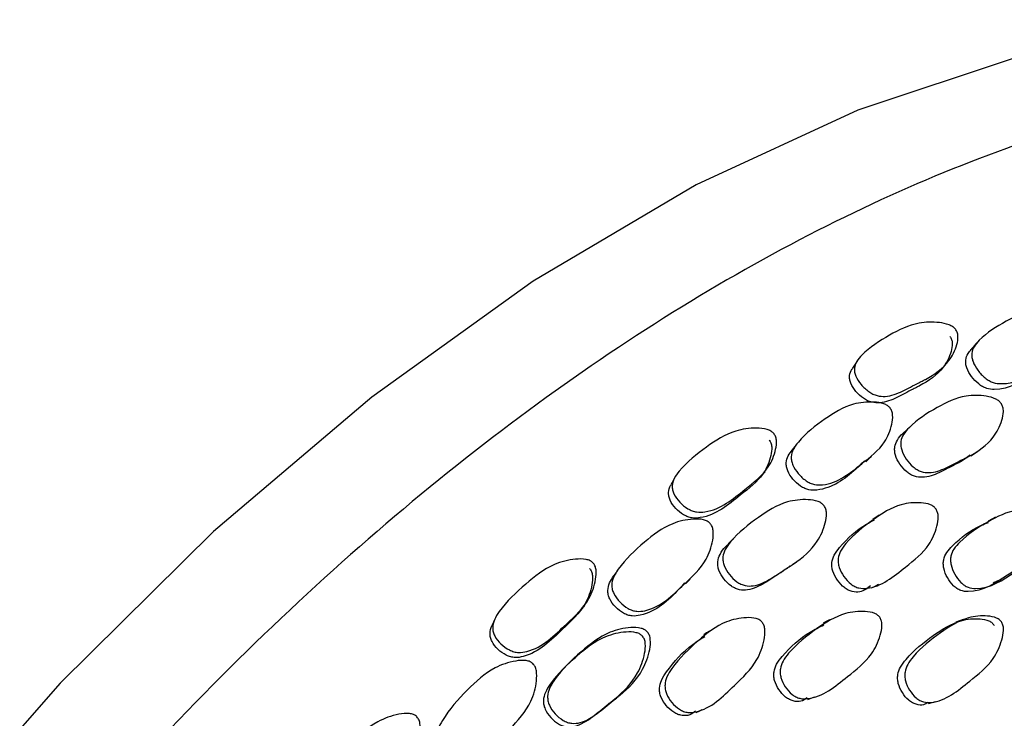
# Model space of a CAD drawing. Units: millimetres. Extents: x 25 to 2946, y 25 to 2086.
# Drawn here: x 104 to 118, y 1190 to 1200 of the extents above; entities that cross this region are included whole.
import ezdxf

# ---------------------------------------------------------------- set-up
doc = ezdxf.new("R2010")
doc.units = ezdxf.units.MM
doc.header["$LTSCALE"] = 10

msp = doc.modelspace()

# ---------------------------------------------------------------- linework, layer by layer
at = {"color": 7, "linetype": 'Continuous', "lineweight": 25}
for p, q in [((117.956, 1192.792), (117.85, 1192.737)), ((115.028, 1192.093), (115.113, 1192.152))]:
    msp.add_line(p, q, dxfattribs=at)
at = {"color": 7, "linetype": 'Continuous', "lineweight": 25, "flags": 128}
for points in [[(127.666, 1198.504), (126.421, 1199.111), (124.573, 1199.666), (122.581, 1199.894), (120.47, 1199.792), (118.266, 1199.36), (115.995, 1198.605), (113.685, 1197.536), (111.363, 1196.164), (109.059, 1194.508), (106.799, 1192.588), (104.613, 1190.425), (102.525, 1188.048), (100.561, 1185.484), (98.745, 1182.765), (97.1, 1179.924), (95.645, 1176.995), (94.398, 1174.014), (93.374, 1171.017), (92.585, 1168.04)], [(115.987, 1195.031), (115.953, 1194.977), (115.919, 1194.923)], [(116.731, 1194.078), (116.687, 1194.037), (116.642, 1193.996)], [(117.606, 1193.668), (117.655, 1193.701), (117.704, 1193.735)], [(116.106, 1193.583), (116.147, 1193.621), (116.189, 1193.658)], [(113.384, 1193.365), (113.358, 1193.315), (113.332, 1193.266)], [(116.299, 1192.825), (116.253, 1192.794), (116.207, 1192.762)], [(113.534, 1191.845), (113.568, 1191.878), (113.603, 1191.911)], [(116.189, 1191.785), (116.238, 1191.811), (116.287, 1191.836)], [(110.812, 1191.339), (110.794, 1191.296), (110.776, 1191.253)], [(115.589, 1191.328), (115.543, 1191.304), (115.496, 1191.281)], [(117.497, 1191.336), (117.444, 1191.315), (117.391, 1191.295)], [(113.875, 1191.169), (113.835, 1191.142), (113.796, 1191.115)], [(115.279, 1190.194), (115.327, 1190.212), (115.375, 1190.231)], [(116.999, 1190.133), (117.053, 1190.149), (117.106, 1190.166)], [(113.688, 1190.008), (113.731, 1190.028), (113.773, 1190.049)]]:
    msp.add_lwpolyline(points, dxfattribs=at)
at = {"color": 7, "linetype": 'Continuous', "lineweight": 25}
for points, knots in [([(129.065, 1197.541), (128.718, 1197.784), (127.448, 1198.677), (124.676, 1199.177), (120.911, 1198.998), (116.85, 1197.713), (112.696, 1195.452), (108.597, 1192.281), (104.713, 1188.327), (101.193, 1183.741), (98.171, 1178.699), (95.766, 1173.394), (94.068, 1168.032), (93.142, 1162.817), (93.027, 1157.953), (93.718, 1153.613), (95.219, 1150.016), (97.107, 1147.454), (98.719, 1146.542), (99.35, 1146.184)], [0, 0, 0, 0, 0.023406, 0.085834, 0.148262, 0.21069, 0.273118, 0.335546, 0.397973, 0.460401, 0.522829, 0.585257, 0.647685, 0.710113, 0.772541, 0.834968, 0.897396, 0.959824, 1, 1, 1, 1]), ([(119.017, 1195.632), (119.026, 1195.616), (119.045, 1195.583), (119.054, 1195.503), (119.027, 1195.358), (118.909, 1195.112), (118.547, 1194.899), (118.225, 1194.677), (117.942, 1194.706), (117.865, 1194.741), (117.787, 1194.795), (117.702, 1194.887), (117.641, 1194.992), (117.618, 1195.075), (117.617, 1195.15), (117.649, 1195.237), (117.802, 1195.408), (118.089, 1195.588), (118.442, 1195.758), (118.744, 1195.754), (118.906, 1195.715), (118.982, 1195.672), (119.006, 1195.644), (119.017, 1195.632)], [0, 0, 0, 0, 0.011537, 0.025347, 0.057622, 0.128367, 0.246953, 0.410701, 0.437769, 0.452179, 0.46719, 0.49959, 0.531473, 0.545801, 0.559981, 0.586933, 0.620475, 0.752958, 0.871681, 0.943203, 0.976739, 0.989216, 1, 1, 1, 1]), ([(117.385, 1195.477), (117.395, 1195.463), (117.415, 1195.431), (117.426, 1195.353), (117.4, 1195.209), (117.28, 1194.966), (117.086, 1194.83), (116.953, 1194.759), (116.943, 1194.754), (116.912, 1194.738), (116.845, 1194.704), (116.709, 1194.633), (116.558, 1194.551), (116.393, 1194.513), (116.287, 1194.52), (116.207, 1194.55), (116.125, 1194.599), (116.035, 1194.685), (115.968, 1194.784), (115.944, 1194.865), (115.941, 1194.937), (115.974, 1195.024), (116.129, 1195.198), (116.426, 1195.39), (116.79, 1195.574), (117.102, 1195.584), (117.267, 1195.553), (117.347, 1195.516), (117.373, 1195.49), (117.385, 1195.477)], [0, 0, 0, 0, 0.011528, 0.025318, 0.057557, 0.128332, 0.246652, 0.246679, 0.24987, 0.255611, 0.274737, 0.310542, 0.378299, 0.411131, 0.43818, 0.452572, 0.467538, 0.49996, 0.531875, 0.54617, 0.560334, 0.587249, 0.620816, 0.75328, 0.873905, 0.944101, 0.975843, 0.988822, 1, 1, 1, 1]), ([(118.921, 1195.537), (118.93, 1195.522), (118.948, 1195.489), (118.956, 1195.411), (118.929, 1195.269), (118.809, 1195.026), (118.448, 1194.816), (118.129, 1194.596), (117.848, 1194.623), (117.772, 1194.656), (117.696, 1194.709), (117.613, 1194.798), (117.552, 1194.9), (117.531, 1194.982), (117.531, 1195.055), (117.557, 1195.127), (117.595, 1195.169), (117.612, 1195.187)], [0, 0, 0, 0, 0.018701, 0.041184, 0.094038, 0.210518, 0.406619, 0.677555, 0.72213, 0.745732, 0.770214, 0.822833, 0.874515, 0.897799, 0.920938, 0.9652, 1, 1, 1, 1]), ([(117.306, 1195.373), (117.315, 1195.359), (117.334, 1195.328), (117.344, 1195.252), (117.317, 1195.111), (117.195, 1194.872), (117.003, 1194.737), (116.87, 1194.667), (116.86, 1194.662), (116.829, 1194.646), (116.762, 1194.612), (116.628, 1194.541), (116.478, 1194.46), (116.315, 1194.422), (116.209, 1194.427), (116.131, 1194.455), (116.05, 1194.503), (115.962, 1194.586), (115.898, 1194.683), (115.875, 1194.761), (115.874, 1194.832), (115.892, 1194.887), (115.917, 1194.916), (115.921, 1194.922)], [0, 0, 0, 0, 0.019114, 0.042106, 0.096246, 0.215865, 0.416808, 0.416854, 0.422275, 0.432029, 0.464528, 0.525362, 0.640476, 0.696168, 0.741831, 0.765963, 0.790926, 0.84474, 0.89762, 0.921394, 0.945076, 0.990428, 1, 1, 1, 1]), ([(117.696, 1195.288), (117.681, 1195.271), (117.652, 1195.238), (117.623, 1195.205), (117.609, 1195.189)], [0, 0, 0, 0, 0.5, 1, 1, 1, 1]), ([(117.18, 1194.897), (117.194, 1194.912), (117.22, 1194.942), (117.247, 1194.972), (117.26, 1194.987)], [0, 0, 0, 0, 0.499999, 1, 1, 1, 1]), ([(118.042, 1194.411), (118.05, 1194.395), (118.067, 1194.36), (118.073, 1194.277), (118.039, 1194.125), (117.907, 1193.871), (117.701, 1193.725), (117.537, 1193.643), (117.466, 1193.607), (117.331, 1193.537), (117.179, 1193.457), (117.016, 1193.424), (116.913, 1193.436), (116.837, 1193.471), (116.761, 1193.526), (116.68, 1193.62), (116.622, 1193.729), (116.604, 1193.816), (116.606, 1193.893), (116.643, 1193.985), (116.806, 1194.165), (117.104, 1194.357), (117.469, 1194.538), (117.773, 1194.536), (117.934, 1194.497), (118.009, 1194.453), (118.031, 1194.424), (118.042, 1194.411)], [0, 0, 0, 0, 0.011523, 0.025297, 0.057466, 0.128057, 0.246682, 0.256379, 0.275174, 0.310739, 0.378433, 0.411169, 0.438243, 0.452654, 0.467654, 0.499962, 0.531715, 0.545992, 0.560131, 0.587016, 0.62055, 0.753014, 0.871811, 0.943365, 0.976683, 0.989197, 1, 1, 1, 1]), ([(116.453, 1194.353), (116.462, 1194.338), (116.483, 1194.305), (116.495, 1194.223), (116.474, 1194.068), (116.363, 1193.797), (116.003, 1193.528), (115.684, 1193.256), (115.393, 1193.252), (115.313, 1193.279), (115.231, 1193.326), (115.14, 1193.411), (115.072, 1193.513), (115.045, 1193.598), (115.041, 1193.676), (115.07, 1193.771), (115.219, 1193.968), (115.505, 1194.192), (115.858, 1194.414), (116.167, 1194.446), (116.335, 1194.426), (116.415, 1194.391), (116.441, 1194.365), (116.453, 1194.353)], [0, 0, 0, 0, 0.011511, 0.025304, 0.057587, 0.128378, 0.246961, 0.410637, 0.437717, 0.452144, 0.467177, 0.499594, 0.531453, 0.545762, 0.559933, 0.586866, 0.620435, 0.75297, 0.871667, 0.94322, 0.976766, 0.989234, 1, 1, 1, 1]), ([(114.791, 1193.993), (114.801, 1193.978), (114.823, 1193.947), (114.837, 1193.866), (114.817, 1193.713), (114.706, 1193.44), (114.335, 1193.161), (114.011, 1192.88), (113.712, 1192.861), (113.629, 1192.883), (113.543, 1192.925), (113.448, 1193.005), (113.376, 1193.103), (113.348, 1193.185), (113.342, 1193.261), (113.371, 1193.356), (113.522, 1193.556), (113.814, 1193.79), (114.175, 1194.027), (114.494, 1194.072), (114.668, 1194.06), (114.751, 1194.028), (114.778, 1194.004), (114.791, 1193.993)], [0, 0, 0, 0, 0.01154, 0.025338, 0.057597, 0.12841, 0.246826, 0.41073, 0.437772, 0.452159, 0.467123, 0.499561, 0.53152, 0.545847, 0.560034, 0.586978, 0.620553, 0.753038, 0.871548, 0.943017, 0.976656, 0.989181, 1, 1, 1, 1]), ([(117.593, 1193.684), (117.558, 1193.652), (117.514, 1193.611), (117.439, 1193.575), (117.369, 1193.539), (117.234, 1193.469), (117.083, 1193.39), (116.921, 1193.357), (116.819, 1193.368), (116.744, 1193.402), (116.669, 1193.456), (116.589, 1193.548), (116.533, 1193.654), (116.516, 1193.739), (116.519, 1193.816), (116.558, 1193.904), (116.605, 1193.968), (116.641, 1193.993), (116.643, 1193.995)], [0, 0, 0, 0, 0.093266, 0.116773, 0.162334, 0.24855, 0.412637, 0.491901, 0.557252, 0.591886, 0.627818, 0.704971, 0.78071, 0.814842, 0.84876, 0.913581, 0.994726, 1, 1, 1, 1]), ([(114.726, 1193.897), (114.736, 1193.883), (114.757, 1193.852), (114.77, 1193.773), (114.749, 1193.623), (114.636, 1193.354), (114.267, 1193.078), (113.946, 1192.799), (113.649, 1192.777), (113.567, 1192.798), (113.483, 1192.839), (113.391, 1192.916), (113.321, 1193.011), (113.294, 1193.092), (113.291, 1193.165), (113.306, 1193.226), (113.33, 1193.259), (113.334, 1193.265)], [0, 0, 0, 0, 0.01915, 0.042175, 0.096393, 0.21617, 0.417426, 0.696077, 0.741764, 0.765906, 0.790888, 0.844773, 0.897774, 0.921619, 0.945361, 0.990798, 1, 1, 1, 1]), ([(115.125, 1193.843), (115.113, 1193.828), (115.089, 1193.797), (115.065, 1193.766), (115.053, 1193.751)], [0, 0, 0, 0, 0.500001, 1, 1, 1, 1]), ([(116.089, 1193.599), (116.048, 1193.559), (115.86, 1193.377), (115.601, 1193.183), (115.313, 1193.177), (115.234, 1193.202), (115.153, 1193.248), (115.064, 1193.331), (114.998, 1193.43), (114.973, 1193.513), (114.969, 1193.589), (114.995, 1193.673), (115.036, 1193.725), (115.056, 1193.75)], [0, 0, 0, 0, 0.112042, 0.512681, 0.578653, 0.613609, 0.649882, 0.727769, 0.804174, 0.838573, 0.872785, 0.938221, 1, 1, 1, 1]), ([(114.604, 1193.362), (114.615, 1193.375), (114.636, 1193.402), (114.658, 1193.429), (114.669, 1193.442)], [0, 0, 0, 0, 0.499998, 1, 1, 1, 1]), ([(115.512, 1192.957), (115.521, 1192.942), (115.54, 1192.907), (115.55, 1192.822), (115.523, 1192.66), (115.401, 1192.381), (115.196, 1192.205), (115.033, 1192.099), (114.962, 1192.053), (114.827, 1191.964), (114.675, 1191.864), (114.51, 1191.81), (114.404, 1191.81), (114.324, 1191.837), (114.244, 1191.885), (114.156, 1191.972), (114.091, 1192.078), (114.068, 1192.165), (114.066, 1192.246), (114.1, 1192.345), (114.257, 1192.551), (114.553, 1192.786), (114.918, 1193.019), (115.23, 1193.054), (115.397, 1193.033), (115.476, 1192.996), (115.5, 1192.969), (115.512, 1192.957)], [0, 0, 0, 0, 0.011522, 0.025289, 0.057455, 0.128057, 0.246683, 0.256504, 0.275227, 0.310737, 0.378452, 0.411197, 0.438273, 0.452679, 0.467667, 0.499963, 0.531718, 0.545998, 0.560136, 0.587018, 0.620546, 0.753017, 0.871811, 0.94328, 0.976749, 0.989219, 1, 1, 1, 1]), ([(117.11, 1192.908), (117.118, 1192.892), (117.136, 1192.858), (117.143, 1192.771), (117.113, 1192.61), (116.991, 1192.328), (116.627, 1192.054), (116.306, 1191.776), (116.025, 1191.775), (115.949, 1191.803), (115.873, 1191.853), (115.79, 1191.944), (115.731, 1192.052), (115.711, 1192.141), (115.712, 1192.222), (115.746, 1192.321), (115.902, 1192.525), (116.191, 1192.753), (116.544, 1192.981), (116.842, 1193.01), (117.002, 1192.987), (117.076, 1192.948), (117.099, 1192.921), (117.11, 1192.908)], [0, 0, 0, 0, 0.011423, 0.025136, 0.057331, 0.128133, 0.246921, 0.411075, 0.438123, 0.452484, 0.467416, 0.499598, 0.531245, 0.545484, 0.559609, 0.586503, 0.620112, 0.752872, 0.871808, 0.943407, 0.976917, 0.989323, 1, 1, 1, 1]), ([(118.735, 1192.771), (118.741, 1192.754), (118.755, 1192.718), (118.754, 1192.633), (118.71, 1192.478), (118.566, 1192.216), (118.19, 1191.989), (117.855, 1191.752), (117.582, 1191.783), (117.511, 1191.82), (117.442, 1191.878), (117.371, 1191.976), (117.324, 1192.088), (117.313, 1192.178), (117.321, 1192.258), (117.364, 1192.352), (117.533, 1192.534), (117.832, 1192.728), (118.195, 1192.909), (118.485, 1192.903), (118.637, 1192.861), (118.706, 1192.814), (118.726, 1192.784), (118.735, 1192.771)], [0, 0, 0, 0, 0.011393, 0.025074, 0.057216, 0.127976, 0.246829, 0.411167, 0.438193, 0.452529, 0.467436, 0.499537, 0.531099, 0.545313, 0.559449, 0.586386, 0.62004, 0.752707, 0.871826, 0.943507, 0.976972, 0.989352, 1, 1, 1, 1]), ([(113.885, 1192.706), (113.896, 1192.692), (113.918, 1192.66), (113.935, 1192.576), (113.921, 1192.412), (113.821, 1192.118), (113.466, 1191.799), (113.155, 1191.482), (112.859, 1191.444), (112.776, 1191.462), (112.69, 1191.501), (112.593, 1191.579), (112.519, 1191.678), (112.488, 1191.763), (112.479, 1191.843), (112.505, 1191.945), (112.647, 1192.166), (112.928, 1192.43), (113.277, 1192.701), (113.59, 1192.77), (113.762, 1192.769), (113.845, 1192.741), (113.873, 1192.717), (113.885, 1192.706)], [0, 0, 0, 0, 0.011503, 0.025295, 0.057587, 0.12838, 0.246938, 0.410752, 0.437814, 0.45222, 0.467216, 0.499606, 0.531469, 0.545775, 0.55994, 0.586863, 0.620443, 0.75299, 0.871668, 0.943234, 0.976785, 0.989246, 1, 1, 1, 1]), ([(116.174, 1191.812), (116.126, 1191.776), (116.05, 1191.718), (115.929, 1191.725), (115.855, 1191.752), (115.779, 1191.801), (115.698, 1191.89), (115.64, 1191.996), (115.62, 1192.084), (115.621, 1192.165), (115.656, 1192.263), (115.812, 1192.463), (116.005, 1192.64), (116.193, 1192.736), (116.231, 1192.755)], [0, 0, 0, 0, 0.1078952, 0.1722901, 0.2063855, 0.2417534, 0.3178097, 0.3925172, 0.4261727, 0.4596351, 0.523566, 0.6036626, 0.9203995, 1, 1, 1, 1]), ([(118.624, 1192.719), (118.631, 1192.703), (118.644, 1192.667), (118.643, 1192.582), (118.599, 1192.429), (118.455, 1192.17), (118.081, 1191.944), (117.748, 1191.708), (117.476, 1191.738), (117.406, 1191.774), (117.337, 1191.831), (117.267, 1191.928), (117.22, 1192.04), (117.21, 1192.128), (117.218, 1192.207), (117.261, 1192.3), (117.43, 1192.48), (117.631, 1192.634), (117.82, 1192.705), (117.858, 1192.719)], [0, 0, 0, 0, 0.01443, 0.031788, 0.072658, 0.162798, 0.314397, 0.52402, 0.55843, 0.576646, 0.59556, 0.636229, 0.676193, 0.69421, 0.712155, 0.746432, 0.789328, 0.958528, 1, 1, 1, 1]), ([(115.023, 1192.098), (115.012, 1192.087), (114.993, 1192.067), (114.948, 1192.04), (114.878, 1191.993), (114.743, 1191.906), (114.593, 1191.805), (114.429, 1191.751), (114.324, 1191.75), (114.245, 1191.776), (114.165, 1191.823), (114.079, 1191.908), (114.016, 1192.012), (113.994, 1192.098), (113.993, 1192.177), (114.028, 1192.274), (114.084, 1192.357), (114.132, 1192.397), (114.146, 1192.409)], [0, 0, 0, 0, 0.028649, 0.053376, 0.100519, 0.189928, 0.360408, 0.442761, 0.510645, 0.546605, 0.5839, 0.664014, 0.742691, 0.77815, 0.81338, 0.880702, 0.964971, 1, 1, 1, 1]), ([(114.219, 1192.487), (114.206, 1192.475), (114.18, 1192.45), (114.155, 1192.425), (114.142, 1192.412)], [0, 0, 0, 0, 0.500001, 1, 1, 1, 1]), ([(112.214, 1192.144), (112.224, 1192.13), (112.248, 1192.1), (112.265, 1192.017), (112.251, 1191.855), (112.15, 1191.56), (111.788, 1191.232), (111.474, 1190.908), (111.171, 1190.857), (111.086, 1190.872), (110.997, 1190.907), (110.897, 1190.981), (110.82, 1191.075), (110.788, 1191.158), (110.779, 1191.237), (110.805, 1191.339), (110.949, 1191.561), (111.236, 1191.832), (111.589, 1192.115), (111.91, 1192.196), (112.086, 1192.201), (112.172, 1192.177), (112.201, 1192.155), (112.214, 1192.144)], [0, 0, 0, 0, 0.011487, 0.025259, 0.057534, 0.128428, 0.246819, 0.410764, 0.437802, 0.452183, 0.467137, 0.499584, 0.531595, 0.545952, 0.560141, 0.587052, 0.62059, 0.753004, 0.871517, 0.94309, 0.976745, 0.989235, 1, 1, 1, 1]), ([(112.165, 1192.06), (112.17, 1192.053), (112.181, 1192.041), (112.198, 1192.008), (112.215, 1191.936), (112.197, 1191.776), (112.095, 1191.486), (111.734, 1191.16), (111.422, 1190.839), (111.123, 1190.785), (111.04, 1190.799), (110.953, 1190.832), (110.855, 1190.904), (110.781, 1190.996), (110.75, 1191.077), (110.743, 1191.154), (110.754, 1191.215), (110.775, 1191.249), (110.777, 1191.253)], [0, 0, 0, 0, 0.009298, 0.019239, 0.042318, 0.096792, 0.217201, 0.419227, 0.699068, 0.744933, 0.76916, 0.794223, 0.848336, 0.901638, 0.925631, 0.949472, 0.995042, 1, 1, 1, 1]), ([(112.566, 1192.037), (112.556, 1192.023), (112.537, 1191.996), (112.517, 1191.969), (112.508, 1191.955)], [0, 0, 0, 0, 0.500001, 1, 1, 1, 1]), ([(113.52, 1191.856), (113.494, 1191.827), (113.324, 1191.633), (113.085, 1191.419), (112.793, 1191.378), (112.711, 1191.395), (112.627, 1191.433), (112.532, 1191.509), (112.459, 1191.605), (112.43, 1191.688), (112.423, 1191.767), (112.447, 1191.861), (112.488, 1191.923), (112.51, 1191.955)], [0, 0, 0, 0, 0.0753048, 0.4891034, 0.5571448, 0.5931675, 0.630511, 0.7108267, 0.789686, 0.8251797, 0.8604724, 0.9279803, 1, 1, 1, 1]), ([(117.923, 1191.859), (117.942, 1191.867), (117.98, 1191.884), (118.019, 1191.9), (118.038, 1191.908)], [0, 0, 0, 0, 0.500028, 1, 1, 1, 1]), ([(112.049, 1191.471), (112.057, 1191.482), (112.074, 1191.505), (112.091, 1191.527), (112.099, 1191.538)], [0, 0, 0, 0, 0.499998, 1, 1, 1, 1]), ([(116.312, 1191.357), (116.319, 1191.341), (116.336, 1191.306), (116.339, 1191.218), (116.303, 1191.054), (116.17, 1190.768), (115.796, 1190.489), (115.466, 1190.203), (115.183, 1190.2), (115.108, 1190.228), (115.033, 1190.278), (114.954, 1190.369), (114.899, 1190.478), (114.883, 1190.569), (114.887, 1190.651), (114.925, 1190.752), (115.087, 1190.96), (115.384, 1191.196), (115.748, 1191.427), (116.047, 1191.458), (116.206, 1191.436), (116.28, 1191.397), (116.302, 1191.37), (116.312, 1191.357)], [0, 0, 0, 0, 0.011376, 0.025049, 0.0572, 0.127987, 0.246841, 0.411154, 0.438175, 0.452512, 0.467426, 0.49953, 0.531079, 0.545284, 0.559418, 0.586372, 0.620043, 0.752704, 0.871824, 0.943543, 0.977013, 0.989378, 1, 1, 1, 1]), ([(114.63, 1191.293), (114.64, 1191.277), (114.66, 1191.244), (114.672, 1191.156), (114.651, 1190.987), (114.542, 1190.683), (114.187, 1190.357), (113.873, 1190.034), (113.585, 1190), (113.506, 1190.02), (113.425, 1190.063), (113.335, 1190.145), (113.269, 1190.249), (113.243, 1190.338), (113.239, 1190.421), (113.268, 1190.527), (113.415, 1190.755), (113.696, 1191.025), (114.046, 1191.3), (114.35, 1191.365), (114.515, 1191.36), (114.594, 1191.33), (114.619, 1191.304), (114.63, 1191.293)], [0, 0, 0, 0, 0.011449, 0.025176, 0.057364, 0.128116, 0.246921, 0.411015, 0.43807, 0.452439, 0.467384, 0.499567, 0.531221, 0.54548, 0.559629, 0.586563, 0.62015, 0.752825, 0.871813, 0.943384, 0.976879, 0.989299, 1, 1, 1, 1]), ([(116.991, 1190.15), (116.972, 1190.137), (116.923, 1190.104), (116.842, 1190.117), (116.77, 1190.144), (116.699, 1190.195), (116.624, 1190.286), (116.572, 1190.395), (116.558, 1190.485), (116.562, 1190.567), (116.601, 1190.667), (116.761, 1190.871), (117.05, 1191.1), (117.4, 1191.326), (117.687, 1191.354), (117.838, 1191.33), (117.908, 1191.291), (117.929, 1191.263), (117.938, 1191.25)], [0, 0, 0, 0, 0.02923, 0.073916, 0.097587, 0.122163, 0.1749, 0.226588, 0.249857, 0.273024, 0.317295, 0.372862, 0.592228, 0.788868, 0.907123, 0.962247, 0.982568, 1, 1, 1, 1]), ([(118.048, 1191.29), (118.055, 1191.273), (118.071, 1191.238), (118.073, 1191.15), (118.037, 1190.986), (117.906, 1190.701), (117.543, 1190.425), (117.22, 1190.146), (116.947, 1190.148), (116.875, 1190.178), (116.803, 1190.229), (116.727, 1190.321), (116.675, 1190.431), (116.66, 1190.521), (116.665, 1190.604), (116.704, 1190.704), (116.864, 1190.91), (117.154, 1191.14), (117.506, 1191.368), (117.795, 1191.395), (117.947, 1191.37), (118.018, 1191.331), (118.038, 1191.303), (118.048, 1191.29)], [0, 0, 0, 0, 0.011359, 0.025019, 0.057162, 0.127951, 0.246935, 0.411171, 0.438266, 0.452632, 0.467559, 0.49962, 0.53106, 0.545209, 0.559284, 0.586147, 0.619833, 0.752759, 0.871904, 0.943598, 0.977049, 0.989397, 1, 1, 1, 1]), ([(112.922, 1191.095), (112.932, 1191.08), (112.953, 1191.048), (112.967, 1190.962), (112.948, 1190.795), (112.839, 1190.497), (112.642, 1190.294), (112.483, 1190.167), (112.414, 1190.111), (112.283, 1190.005), (112.135, 1189.884), (111.972, 1189.809), (111.865, 1189.796), (111.784, 1189.814), (111.7, 1189.852), (111.607, 1189.931), (111.538, 1190.03), (111.51, 1190.117), (111.504, 1190.198), (111.533, 1190.303), (111.68, 1190.531), (111.966, 1190.804), (112.321, 1191.086), (112.633, 1191.159), (112.802, 1191.158), (112.884, 1191.13), (112.91, 1191.106), (112.922, 1191.095)], [0, 0, 0, 0, 0.011391, 0.02504, 0.057071, 0.127718, 0.246737, 0.256568, 0.275376, 0.311069, 0.379099, 0.411947, 0.438969, 0.453273, 0.468103, 0.500009, 0.531423, 0.545608, 0.559685, 0.586547, 0.620086, 0.752916, 0.872112, 0.943576, 0.976953, 0.989334, 1, 1, 1, 1]), ([(112.992, 1191.155), (113.002, 1191.14), (113.024, 1191.107), (113.039, 1191.02), (113.021, 1190.851), (112.912, 1190.549), (112.715, 1190.344), (112.555, 1190.217), (112.485, 1190.161), (112.353, 1190.054), (112.205, 1189.933), (112.04, 1189.858), (111.932, 1189.846), (111.85, 1189.864), (111.765, 1189.904), (111.671, 1189.984), (111.599, 1190.085), (111.57, 1190.173), (111.564, 1190.256), (111.592, 1190.362), (111.739, 1190.592), (112.027, 1190.868), (112.384, 1191.151), (112.699, 1191.222), (112.87, 1191.22), (112.953, 1191.191), (112.98, 1191.166), (112.992, 1191.155)], [0, 0, 0, 0, 0.011527, 0.02529, 0.057441, 0.128061, 0.246673, 0.256467, 0.275205, 0.310765, 0.378546, 0.411308, 0.438343, 0.452715, 0.467666, 0.499931, 0.531735, 0.546064, 0.560236, 0.587144, 0.62062, 0.753013, 0.871815, 0.943235, 0.976724, 0.989207, 1, 1, 1, 1]), ([(115.268, 1190.215), (115.24, 1190.195), (115.183, 1190.155), (115.089, 1190.164), (115.015, 1190.19), (114.941, 1190.24), (114.862, 1190.329), (114.808, 1190.437), (114.792, 1190.527), (114.796, 1190.609), (114.834, 1190.709), (114.997, 1190.914), (115.221, 1191.115), (115.441, 1191.224), (115.508, 1191.257)], [0, 0, 0, 0, 0.0595641, 0.1233657, 0.1571505, 0.1922438, 0.2676762, 0.3417615, 0.3751518, 0.408429, 0.472035, 0.5516237, 0.8653858, 1, 1, 1, 1]), ([(113.675, 1190.027), (113.65, 1190.006), (113.597, 1189.961), (113.502, 1189.96), (113.424, 1189.978), (113.344, 1190.02), (113.256, 1190.101), (113.19, 1190.203), (113.165, 1190.291), (113.161, 1190.373), (113.191, 1190.478), (113.338, 1190.702), (113.543, 1190.924), (113.751, 1191.056), (113.81, 1191.093)], [0, 0, 0, 0, 0.056557, 0.121559, 0.155982, 0.191706, 0.268459, 0.343869, 0.377881, 0.411707, 0.476317, 0.557092, 0.87652, 1, 1, 1, 1]), ([(111.358, 1190.704), (111.369, 1190.69), (111.394, 1190.66), (111.415, 1190.574), (111.41, 1190.404), (111.324, 1190.089), (110.982, 1189.723), (110.684, 1189.365), (110.386, 1189.295), (110.301, 1189.305), (110.211, 1189.336), (110.109, 1189.407), (110.028, 1189.501), (109.992, 1189.585), (109.979, 1189.667), (110, 1189.775), (110.132, 1190.018), (110.402, 1190.319), (110.742, 1190.636), (111.055, 1190.739), (111.23, 1190.756), (111.316, 1190.736), (111.345, 1190.714), (111.358, 1190.704)], [0, 0, 0, 0, 0.011503, 0.025294, 0.057586, 0.128379, 0.246941, 0.410743, 0.437812, 0.45222, 0.467218, 0.499608, 0.531465, 0.545766, 0.559927, 0.586849, 0.620432, 0.752989, 0.871668, 0.943237, 0.976787, 0.989247, 1, 1, 1, 1]), ([(112.006, 1190.834), (111.995, 1190.823), (111.974, 1190.801), (111.953, 1190.778), (111.942, 1190.767)], [0, 0, 0, 0, 0.499998, 1, 1, 1, 1]), ([(109.695, 1189.953), (109.707, 1189.939), (109.732, 1189.91), (109.754, 1189.826), (109.748, 1189.657), (109.662, 1189.342), (109.314, 1188.969), (109.014, 1188.604), (108.712, 1188.524), (108.625, 1188.531), (108.534, 1188.559), (108.429, 1188.626), (108.346, 1188.716), (108.309, 1188.799), (108.296, 1188.88), (108.316, 1188.987), (108.45, 1189.232), (108.725, 1189.537), (109.068, 1189.863), (109.387, 1189.977), (109.564, 1189.999), (109.652, 1189.983), (109.682, 1189.962), (109.695, 1189.953)], [0, 0, 0, 0, 0.01147, 0.025235, 0.057518, 0.128435, 0.246832, 0.410708, 0.437762, 0.452154, 0.467124, 0.499581, 0.531579, 0.545927, 0.560108, 0.587021, 0.620558, 0.753004, 0.871515, 0.94313, 0.976784, 0.989259, 1, 1, 1, 1])]:
    msp.add_open_spline(points, degree=3, knots=knots, dxfattribs=at)

doc.saveas('drawing.dxf')
